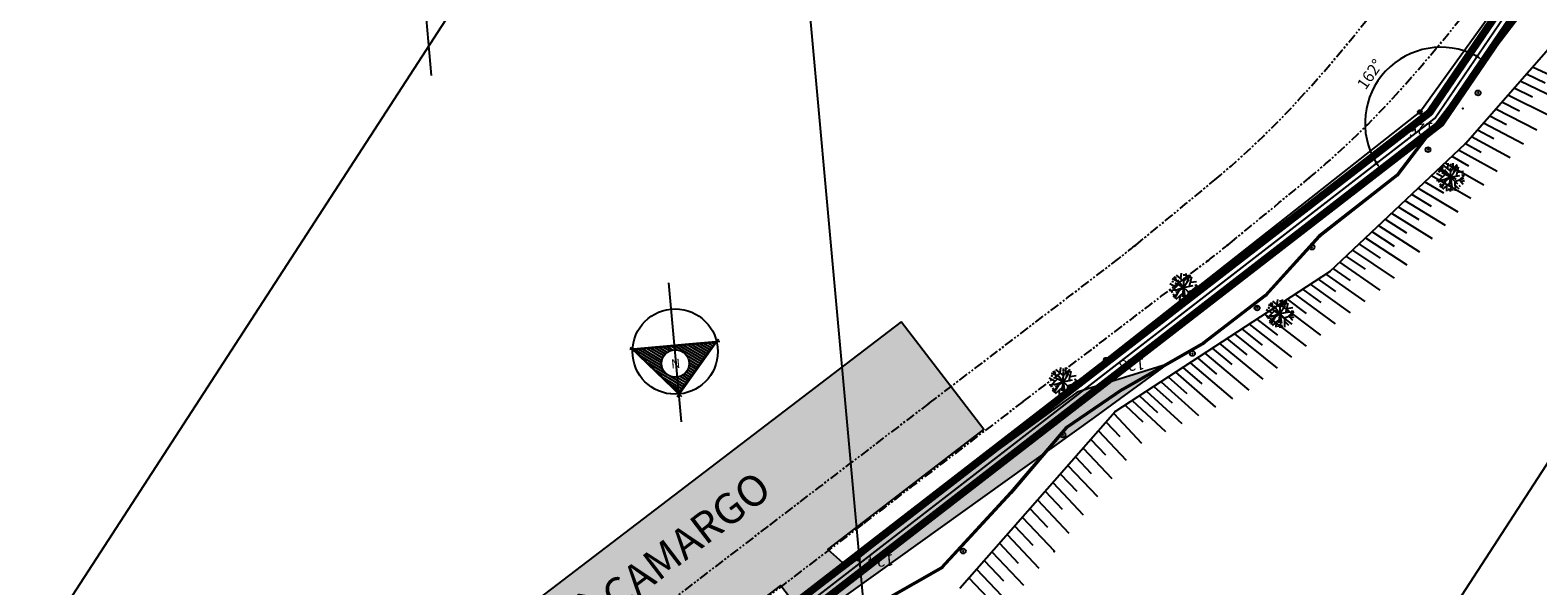
# Model space of a CAD drawing. Extents: x -5046 to 4145, y 952 to 16409.
# Drawn here: x 1472 to 1669, y 4507 to 4580 of the extents above; entities that cross this region are included whole.
import ezdxf
from ezdxf.enums import TextEntityAlignment as Align

# ---------------------------------------------------------------- set-up
doc = ezdxf.new("R2010")
doc.units = 0
doc.header["$MEASUREMENT"] = 0
for name, pattern in [('CENTER', [2, 1.25, -0.25, 0.25, -0.25]), ('DASHDOT', [1, 0.5, -0.25, 0, -0.25]), ('PHANTOM', [2.5, 1.25, -0.25, 0.25, -0.25, 0.25, -0.25])]:
    doc.linetypes.add(name, pattern=pattern)
doc.layers.get('0').update_dxf_attribs({"linetype": 'CONTINUOUS'})
doc.layers.get('DEFPOINTS').update_dxf_attribs({"linetype": 'CONTINUOUS'})
for name, color, linetype in [('A-TEXTO-R140', 5, 'CONTINUOUS'), ('A-TEXTO-R60', 2, 'CONTINUOUS'), ('A-UNIDADE_EXISTENTE', 8, 'CONTINUOUS'), ('DEFLEXÃO', 212, 'CONTINUOUS'), ('LINHAS', 7, 'CONTINUOUS'), ('PREDIO_MUSEU_IBERÊ_CAMARGO', 200, 'CONTINUOUS'), ('T-AUXIL-MALHA', 251, 'CONTINUOUS'), ('T-AUXIL-MURO', 7, 'CONTINUOUS'), ('T-PAV-ASFALTO', 2, 'PHANTOM'), ('T-PERFIL', 3, 'CONTINUOUS'), ('T-PONTOS', 7, 'CONTINUOUS'), ('T-TALUDE', 111, 'CONTINUOUS'), ('T-TUBULACOES-_EIXO_AUXILIA', 5, 'DASHDOT'), ('T-VEG', 70, 'CENTER'), ('TUBULAÇÃO', 20, 'CONTINUOUS'), ('VIEWPORT', 4, 'CONTINUOUS')]:
    doc.layers.add(name, color=color, linetype=linetype)
doc.styles.add('ROMANS', font='romans.shx')
doc.styles.add('ROMANS_25_P', font='romans.shx', dxfattribs={"height": 4})
doc.styles.add('ROMANT', font='romant', dxfattribs={"height": 1.5})
doc.styles.add('STYLE1', font='romans.shx', dxfattribs={"height": 1.5})
doc.dimstyles.new('ESCALA1000', dxfattribs={"dimscale": 0.2, "dimtxt": 7.5, "dimasz": 6, "dimexe": 10, "dimexo": 10, "dimgap": 3, "dimtad": 1, "dimrnd": 0.25, "dimtxsty": 'ROMANS', "dimcen": 6, "dimclrd": 256, "dimclre": 256, "dimclrt": 256, "dimazin": 3, "dimtfac": 1, "dimtix": 1, "dimtmove": 0, "dimatfit": 3, "dimtolj": 1, "dimtzin": 0})

# ---------------------------------------------------------------- blocks, each defined once
blk = doc.blocks.new('*X0')
at = {"color": 0}
for p, q in [((88.962, 132.493), (89.217, 132.309)), ((89.044, 132.588), (89.217, 132.463)), ((89.126, 132.682), (89.217, 132.617)), ((89.209, 132.777), (89.217, 132.771)), ((89.217, 132.771), (89.254, 132.744)), ((89.217, 132.617), (89.609, 132.334)), ((89.217, 132.463), (89.965, 131.924)), ((88.305, 131.734), (88.604, 131.518)), ((88.387, 131.828), (88.663, 131.63)), ((88.469, 131.923), (88.74, 131.728)), ((88.552, 132.018), (88.835, 131.814)), ((88.634, 132.113), (88.951, 131.885)), ((88.716, 132.208), (89.093, 131.936)), ((88.798, 132.303), (89.217, 132.001)), ((88.88, 132.398), (89.217, 132.155)), ((89.217, 132.309), (90.32, 131.513)), ((89.217, 132.155), (89.623, 131.862)), ((89.217, 132.001), (89.277, 131.957)), ((89.743, 131.775), (90.675, 131.103)), ((87.566, 130.88), (88.324, 130.333)), ((87.648, 130.975), (88.538, 130.333)), ((87.73, 131.069), (88.752, 130.333)), ((87.812, 131.164), (88.965, 130.333)), ((87.894, 131.259), (89.179, 130.333)), ((87.977, 131.354), (88.65, 130.868)), ((88.059, 131.449), (88.564, 131.085)), ((88.141, 131.544), (88.547, 131.251)), ((88.223, 131.639), (88.564, 131.393)), ((89.896, 130.895), (90.675, 130.333)), ((89.943, 131.477), (91.03, 130.693)), ((89.947, 131.012), (90.888, 130.333)), ((89.977, 131.144), (91.102, 130.333)), ((89.981, 131.295), (91.316, 130.333)), ((87.155, 130.405), (87.256, 130.333)), ((87.237, 130.5), (87.47, 130.333)), ((87.319, 130.595), (87.683, 130.333)), ((87.402, 130.69), (87.897, 130.333)), ((87.484, 130.785), (88.111, 130.333)), ((89.107, 130.538), (89.217, 130.459)), ((89.217, 130.459), (89.393, 130.333)), ((89.34, 130.525), (89.606, 130.333)), ((89.503, 130.561), (89.82, 130.333)), ((89.633, 130.622), (90.034, 130.333)), ((89.739, 130.699), (90.247, 130.333)), ((89.826, 130.791), (90.461, 130.333))]:
    blk.add_line(p, q, dxfattribs=at)
blk = doc.blocks.new('N')
for p, q in [((-0.38, 4.56), (-6.48, -2.48)), ((-0.67, 4.08), (-5.98, -2.06)), ((5.13, -2.47), (-0.95, 4.56)), ((4.65, -2.06), (-0.67, 4.08)), ((-6.59, -2.15), (-2.54, -2.15)), ((-5.98, -2.06), (-2.54, -2.06)), ((-2.54, -2.06), (4.65, -2.06)), ((-2.54, -2.15), (5.2, -2.15))]:
    blk.add_line(p, q)
for centre, radius in [((-0.67, -1.35), 5.58), ((-0.55, 0.21), 1.8)]:
    blk.add_circle(centre, radius)
at = {"layer": 'LINHAS'}
blk.add_line((-0.67, 7.86), (-0.67, -10.38), dxfattribs=at)
at = {"layer": 'LINHAS', "xscale": 2.5, "yscale": 2.5, "zscale": 2.5}
blk.add_blockref('*X0', (-223.71, -327.89), dxfattribs=at)
at = {"style": 'ROMANT'}
blk.add_text('N', height=1.2, dxfattribs=at).set_placement((-1.18, -0.37))
blk = doc.blocks.new('*D19')
at = {"layer": 'DEFLEXÃO'}
blk.add_arc((1501.22, 4448.21), 18.57, 231.0956, 34.0162, dxfattribs=at)
for points in [[(1516.45, 4458.48), (1516.77, 4458.72), (1515.91, 4459.57)], [(1489.43, 4433.61), (1489.69, 4433.91), (1488.65, 4434.54)]]:
    blk.add_solid(points, dxfattribs=at)
at = {"layer": 'DEFPOINTS', "color": 0}
for p in [(1655.94, 4567.88), (1501.22, 4448.21), (1501.22, 4448.21), (1505.76, 4430.21), (1451.24, 4393.87)]:
    blk.add_point(p, dxfattribs=at)
at = {"layer": 'DEFLEXÃO', "insert": (1515, 4437.89), "char_height": 1.5, "attachment_point": 5, "rotation": 53.194, "style": 'ROMANS'}
blk.add_mtext('\\A1;170.3°', dxfattribs=at)
blk = doc.blocks.new('*D20')
at = {"layer": 'DEFLEXÃO'}
blk.add_arc((1655.94, 4567.88), 9.92, 62.6554, 210.7832, dxfattribs=at)
for points in [[(1660.6, 4576.86), (1660.4, 4576.52), (1661.53, 4576.08)], [(1647.59, 4562.92), (1647.26, 4562.69), (1648.1, 4561.81)]]:
    blk.add_solid(points, dxfattribs=at)
at = {"layer": 'DEFPOINTS', "color": 0}
for p in [(1688.62, 4615.81), (1652.6, 4577.22), (1655.94, 4567.88), (1655.94, 4567.88), (1501.22, 4448.21)]:
    blk.add_point(p, dxfattribs=at)
at = {"layer": 'DEFLEXÃO', "insert": (1646.66, 4574.28), "char_height": 1.5, "attachment_point": 5, "rotation": 55.4184, "style": 'ROMANS'}
blk.add_mtext('\\A1;162°', dxfattribs=at)
blk = doc.blocks.new('*D108')
at = {"layer": 'DEFLEXÃO'}
blk.add_arc((1680.85, 4606.19), 8.07, 154.2452, 227.1928, dxfattribs=at)
for points in [[(1673.41, 4609.8), (1673.75, 4609.6), (1674.18, 4610.74)], [(1675.49, 4600.43), (1675.24, 4600.12), (1676.3, 4599.52)]]:
    blk.add_solid(points, dxfattribs=at)
at = {"layer": 'DEFPOINTS', "color": 0}
for p in [(1664.21, 4617.54), (1672.8, 4606.8), (1680.85, 4606.19), (1680.85, 4606.19), (1655.2, 4568.57)]:
    blk.add_point(p, dxfattribs=at)
at = {"layer": 'DEFLEXÃO', "insert": (1674.25, 4604.94), "char_height": 1.5, "attachment_point": 5, "rotation": 280.719, "style": 'ROMANS'}
blk.add_mtext('\\A1;90°', dxfattribs=at)

msp = doc.modelspace()

# ---------------------------------------------------------------- hatches: boundary and pattern name
msp.add_hatch(color=254).paths.add_polyline_path([(1585.399, 4541.9), (1503.386, 4479.264), (1453.964, 4441.327), (1464.924, 4427.049), (1468.295, 4429.637), (1468.517, 4429.347), (1433.903, 4393.335), (1436.961, 4390.756), (1476.373, 4431.02), (1474.046, 4434.049), (1569.633, 4507.422), (1573.3, 4502.63), (1610.667, 4529.408), (1620.22, 4536.373), (1608.382, 4532.694), (1577.771, 4510.381), (1575.781, 4512.141), (1596.207, 4527.82)])

# ---------------------------------------------------------------- linework, layer by layer
at = {"layer": 'A-UNIDADE_EXISTENTE'}
msp.add_line((1504.225, 4791.448), (1523.953, 4574.106), dxfattribs=at)
at = {"layer": 'LINHAS'}
for centre in [(1660.8, 4571.837, 4.91), (1654.257, 4564.421, 4.92), (1639.08, 4551.684, 5.04), (1631.916, 4543.715, 5.13), (1623.454, 4537.772, 5.04), (1606.527, 4527.119, 4.96), (1593.488, 4511.923, 4.77)]:
    msp.add_circle(centre, 0.325, dxfattribs=at)
at = {"layer": 'PREDIO_MUSEU_IBERÊ_CAMARGO'}
msp.add_lwpolyline([(1585.399, 4541.9), (1503.386, 4479.264), (1453.964, 4441.327), (1464.924, 4427.049), (1468.295, 4429.637), (1468.517, 4429.347), (1433.903, 4393.335), (1436.961, 4390.756), (1476.373, 4431.02), (1474.046, 4434.049), (1569.633, 4507.422), (1573.3, 4502.63), (1610.667, 4529.408), (1620.22, 4536.373), (1608.382, 4532.694), (1577.771, 4510.381), (1575.781, 4512.141), (1596.207, 4527.82), (1585.399, 4541.9)], dxfattribs=at)
at = {"layer": 'T-AUXIL-MALHA'}
msp.add_line((1567.641, 4645.903), (1589.947, 4400.169), dxfattribs=at)
at = {"layer": 'T-AUXIL-MURO'}
for p, q in [((1650.156, 4561.143, 4.498), (1667.991, 4584.568, 4.498)), ((1650.331, 4561.046, 4.91), (1668.166, 4584.471, 4.91)), ((1639.973, 4553.175, 4.498), (1650.156, 4561.143, 4.498)), ((1640.148, 4553.078, 4.91), (1650.331, 4561.046, 4.91)), ((1632.974, 4545.441, 4.498), (1639.973, 4553.175, 4.498)), ((1633.149, 4545.344, 4.91), (1640.148, 4553.078, 4.91)), ((1624.862, 4539.203, 4.498), (1632.974, 4545.441, 4.498)), ((1625.037, 4539.106, 4.91), (1633.149, 4545.344, 4.91)), ((1614.279, 4533.156, 4.498), (1624.862, 4539.203, 4.498)), ((1614.454, 4533.059, 4.91), (1625.037, 4539.106, 4.91)), ((1606.845, 4528.098, 4.498), (1614.279, 4533.156, 4.498)), ((1607.021, 4528.001, 4.91), (1614.454, 4533.059, 4.91)), ((1599.652, 4519.655, 4.498), (1606.845, 4528.098, 4.498)), ((1599.827, 4519.558, 4.91), (1607.021, 4528.001, 4.91)), ((1590.597, 4509.843, 4.498), (1599.652, 4519.655, 4.498)), ((1590.772, 4509.746, 4.91), (1599.827, 4519.558, 4.91)), ((1583.74, 4505.895, 4.498), (1590.597, 4509.843, 4.498)), ((1583.915, 4505.798, 4.91), (1590.772, 4509.746, 4.91))]:
    msp.add_line(p, q, dxfattribs=at)
at = {"layer": 'T-PAV-ASFALTO'}
for centre, radius, start, end in [((1498.943, 4697.641, 5.7), 187.65, 317.52306, 323.5147), ((1511.239, 4697.862, 5.35), 187.65, 317.52306, 323.5147), ((1567.312, 4646.522, 5.35), 111.624, 309.75208, 317.52306), ((1555.015, 4646.301, 5.7), 111.624, 309.75208, 317.52306), ((655.957, 5727.222, 5.7), 1517.574, 309.245502, 309.752078), ((668.253, 5727.443, 5.35), 1517.574, 309.245502, 309.752078), ((1541.258, 4643.493, 5.7), 118.207, 307.43034, 309.2455), ((1553.555, 4643.714, 5.35), 118.207, 307.43034, 309.2455), ((-4945.306, 13118.262, 5.7), 10790.472, 307.2696291, 307.4303431), ((-4933.016, 13118.492, 5.35), 10790.483, 307.2696292, 307.4303431), ((6589.39, -2039.853, 5.7), 8257.302, 127.2696295, 127.4533486), ((6601.682, -2039.626, 5.35), 8257.293, 127.2696293, 127.4533486), ((116048.713, -144930.767, 5.7), 188254.959, 127.45334862, 127.4620983), ((115979.137, -144823.667, 5.35), 188120.325, 127.45334862, 127.46210456)]:
    msp.add_arc(centre, radius, start, end, dxfattribs=at)
at = {"layer": 'T-PERFIL'}
msp.add_lwpolyline([(1437.192, 4371.015), (1447.393, 4392.736), (1499.691, 4450.43), (1523.985, 4468.823), (1554.481, 4491.863), (1579.723, 4510.935), (1612.14, 4536.966), (1653.187, 4569.334), (1678.403, 4604.36), (1685.423, 4624.501), (1696.691, 4668.187), (1690.155, 4724.607), (1685.477, 4756.665), (1676.487, 4781.048), (1668.214, 4774.246), (1658.417, 4766.059), (1655.903, 4763.974), (1654.686, 4762.965), (1648.119, 4757.518), (1646.056, 4755.807), (1640.953, 4751.574)], dxfattribs=at)
for centre in [(1653.187, 4569.334, 4.96), (1612.14, 4536.966, 4.95), (1579.723, 4510.935, 0.788)]:
    msp.add_circle(centre, 0.25, dxfattribs=at)
at = {"layer": 'T-PONTOS'}
for p in [(1660.8, 4571.837, 4.91), (1653.187, 4569.334, 4.96), (1658.82, 4569.791, 4.95), (1659.164, 4565.236, 4.8), (1654.257, 4564.421, 4.92), (1638.692, 4560.703, 5.15), (1650.331, 4561.046, 4.96), (1657.191, 4560.803, 2.86), (1639.08, 4551.684, 5.04), (1640.148, 4553.078, 5.04), (1625.401, 4549.846, 5.21), (1641.419, 4548.504, 4.91), (1622.31, 4546.401, 5.36), (1633.149, 4545.344, 5.13), (1631.916, 4543.715, 5.13), (1634.905, 4542.988, 5.06), (1623.454, 4537.772, 5.04), (1625.037, 4539.106, 5.08), (1612.14, 4536.966, 4.95), (1606.55, 4534.071, 5.3), (1614.454, 4533.059, 4.95), (1613.378, 4530.166, 4.94), (1607.021, 4528.001, 4.98), (1606.527, 4527.119, 4.96), (1599.827, 4519.558, 4.91), (1580.296, 4515.416, 5.16), (1593.488, 4511.923, 4.77), (1605.38, 4511.872, 1.33), (1579.723, 4510.935, 0.788), (1590.772, 4509.746, 4.77)]:
    msp.add_point(p, dxfattribs=at)
at = {"layer": 'T-TALUDE'}
for p, q in [((1659.164, 4565.236, 4.26), (1680.036, 4589.1, 4.26)), ((1667.935, 4575.265), (1673.539, 4572.618)), ((1666.319, 4573.416), (1672.004, 4570.656)), ((1667.126, 4574.339), (1669.592, 4573.158)), ((1664.712, 4571.579), (1670.238, 4568.822)), ((1665.514, 4572.496), (1667.895, 4571.325)), ((1663.113, 4569.751), (1668.484, 4567)), ((1663.911, 4570.664), (1666.208, 4569.503)), ((1660.732, 4567.028), (1662.865, 4565.892)), ((1661.523, 4567.934), (1666.74, 4565.19)), ((1662.317, 4568.841), (1664.532, 4567.692)), ((1641.419, 4548.504, 4.26), (1659.164, 4565.236, 4.26)), ((1659.152, 4565.225), (1661.208, 4564.101)), ((1659.942, 4566.125), (1665.008, 4563.391)), ((1657.373, 4563.547), (1659.56, 4562.321)), ((1658.261, 4564.385), (1663.286, 4561.603)), ((1655.605, 4561.88), (1657.92, 4560.549)), ((1656.487, 4562.712), (1661.573, 4559.825)), ((1652.974, 4559.399), (1658.176, 4556.297)), ((1653.848, 4560.224), (1656.288, 4558.786)), ((1654.725, 4561.051), (1659.87, 4558.056)), ((1651.233, 4557.758), (1656.49, 4554.546)), ((1652.102, 4558.578), (1654.663, 4557.032)), ((1648.641, 4555.314), (1651.435, 4553.545)), ((1649.503, 4556.127), (1654.812, 4552.804)), ((1650.367, 4556.941), (1653.046, 4555.285)), ((1646.925, 4553.696), (1649.831, 4551.812)), ((1647.782, 4554.504), (1653.142, 4551.069)), ((1644.368, 4551.284), (1649.822, 4547.622)), ((1645.218, 4552.086), (1648.001, 4550.239)), ((1646.071, 4552.89), (1651.478, 4549.342)), ((1642.673, 4549.686), (1647.949, 4546.06)), ((1643.519, 4550.484), (1646.04, 4548.772)), ((1613.378, 4530.166, 4.26), (1641.419, 4548.504, 4.26)), ((1639.875, 4547.495), (1642.163, 4545.868)), ((1640.894, 4548.16), (1645.998, 4544.571)), ((1641.828, 4548.89), (1644.095, 4547.315)), ((1636.846, 4545.514), (1642.134, 4541.623)), ((1637.852, 4546.171), (1640.244, 4544.431)), ((1638.862, 4546.832), (1644.06, 4543.093)), ((1633.853, 4543.556), (1636.443, 4541.586)), ((1634.847, 4544.206), (1640.22, 4540.163)), ((1635.845, 4544.859), (1638.337, 4543.004)), ((1630.893, 4541.621), (1636.427, 4537.269)), ((1631.876, 4542.264), (1634.56, 4540.176)), ((1632.863, 4542.909), (1638.318, 4538.712)), ((1627.966, 4539.706), (1630.572, 4537.588)), ((1628.938, 4540.342), (1634.546, 4535.834)), ((1629.914, 4540.98), (1632.566, 4538.871)), ((1625.068, 4537.811), (1630.813, 4532.985)), ((1626.031, 4538.441), (1628.592, 4536.313)), ((1626.997, 4539.073), (1632.675, 4534.406)), ((1622.198, 4535.934), (1624.67, 4533.789)), ((1623.151, 4536.558), (1628.675, 4531.817)), ((1624.108, 4537.184), (1626.624, 4535.047)), ((1619.354, 4534.074), (1624.266, 4529.671)), ((1620.299, 4534.693), (1622.727, 4532.539)), ((1621.247, 4535.313), (1626.46, 4530.739)), ((1615.599, 4531.619), (1619.933, 4527.562)), ((1616.534, 4532.23), (1618.877, 4530.061)), ((1617.471, 4532.843), (1622.09, 4528.612)), ((1618.411, 4533.458), (1620.796, 4531.296)), ((1593.056, 4507.093, 4.26), (1613.378, 4530.166, 4.26)), ((1613.161, 4529.921), (1616.814, 4526.044)), ((1614.666, 4531.009), (1616.967, 4528.832)), ((1611.17, 4527.659), (1614.8, 4523.807)), ((1612.165, 4528.79), (1613.954, 4526.893)), ((1610.174, 4526.529), (1612.076, 4524.511)), ((1608.183, 4524.268), (1610.239, 4522.085)), ((1609.178, 4525.398), (1612.921, 4521.427)), ((1606.191, 4522.007), (1608.325, 4519.742)), ((1607.187, 4523.137), (1611.042, 4519.046)), ((1604.2, 4519.746), (1606.411, 4517.399)), ((1605.195, 4520.876), (1609.164, 4516.666)), ((1603.204, 4518.615), (1607.285, 4514.285)), ((1601.213, 4516.354), (1605.406, 4511.904)), ((1602.208, 4517.484), (1604.498, 4515.055)), ((1599.221, 4514.093), (1603.382, 4509.678)), ((1600.217, 4515.223), (1602.584, 4512.712)), ((1597.23, 4511.832), (1601.355, 4507.454)), ((1598.226, 4512.962), (1600.67, 4510.369)), ((1596.234, 4510.701), (1598.756, 4508.026)), ((1594.243, 4508.44), (1596.686, 4505.848)), ((1595.238, 4509.571), (1599.329, 4505.23))]:
    msp.add_line(p, q, dxfattribs=at)
at = {"layer": 'T-TUBULACOES-_EIXO_AUXILIA', "ltscale": 5, "const_width": 0.25}
msp.add_lwpolyline([(983.388, 2868.717), (1057.061, 3215.202), (1074.874, 3299.117), (1164.732, 3724.847), (1193.474, 3824.873), (1271.567, 4043.445), (1354.583, 4207.117), (1437.622, 4370.833), (1450.42, 4394.461), (1500.539, 4448.95), (1555.092, 4491.072), (1655.205, 4568.574), (1680.849, 4606.194), (1605.211, 4657.754)], dxfattribs=at)
at = {"layer": 'T-VEG'}
for p, q in [((1656.16, 4560.853, 2.86), (1655.381, 4561.293, 2.86)), ((1656.48, 4561.167, 2.86), (1655.436, 4560.145, 2.86)), ((1657.191, 4560.803, 2.86), (1655.521, 4561.656, 2.86)), ((1656.665, 4561.442, 2.86), (1655.696, 4561.934, 2.86)), ((1656.3, 4561.628, 2.86), (1655.952, 4562.211, 2.86)), ((1657.191, 4560.803, 2.86), (1656, 4562.251, 2.86)), ((1657.224, 4561.618, 2.86), (1656.237, 4562.417, 2.86)), ((1656.827, 4561.94, 2.86), (1656.91, 4562.657, 2.86)), ((1657.191, 4560.803, 2.86), (1657.267, 4562.677, 2.86)), ((1657.191, 4560.803, 2.86), (1658.233, 4562.362, 2.86)), ((1657.191, 4560.803, 2.86), (1659.03, 4561.169, 2.86)), ((1657.224, 4561.618, 2.86), (1658.063, 4562.463, 2.86)), ((1657.563, 4561.959, 2.86), (1657.533, 4562.647, 2.86)), ((1657.64, 4561.474, 2.86), (1658.061, 4562.464, 2.86)), ((1657.975, 4560.959, 2.86), (1658.29, 4562.322, 2.86)), ((1658.096, 4561.481, 2.86), (1658.888, 4561.601, 2.86)), ((1658.357, 4560.461, 2.86), (1659.046, 4561.075, 2.86)), ((1656.398, 4560.489, 2.86), (1655.369, 4560.359, 2.86)), ((1657.191, 4560.803, 2.86), (1655.448, 4560.112, 2.86)), ((1657.191, 4560.803, 2.86), (1655.661, 4559.719, 2.86)), ((1656.342, 4559.97, 2.86), (1655.772, 4559.578, 2.86)), ((1656.581, 4560.371, 2.86), (1655.983, 4559.369, 2.86)), ((1657.072, 4560.043, 2.86), (1656.155, 4559.24, 2.86)), ((1656.691, 4559.71, 2.86), (1656.665, 4559.003, 2.86)), ((1657.191, 4560.803, 2.86), (1656.9, 4558.951, 2.86)), ((1657.306, 4559.997, 2.86), (1657.152, 4558.928, 2.86)), ((1657.191, 4560.803, 2.86), (1658.561, 4559.522, 2.86)), ((1657.191, 4560.803, 2.86), (1657.455, 4558.947, 2.86)), ((1657.781, 4560.252, 2.86), (1659.064, 4560.719, 2.86)), ((1657.781, 4560.252, 2.86), (1657.796, 4559.028, 2.86)), ((1657.786, 4559.786, 2.86), (1658.295, 4559.287, 2.86)), ((1658.357, 4560.461, 2.86), (1658.848, 4559.925, 2.86)), ((1658.549, 4560.251, 2.86), (1659.017, 4560.376, 2.86)), ((1621.784, 4547.04, 5.36), (1620.815, 4547.532, 5.36)), ((1621.419, 4547.226, 5.36), (1621.071, 4547.809, 5.36)), ((1622.31, 4546.401, 5.36), (1621.119, 4547.849, 5.36)), ((1622.343, 4547.216, 5.36), (1621.356, 4548.015, 5.36)), ((1621.946, 4547.537, 5.36), (1622.029, 4548.255, 5.36)), ((1622.31, 4546.401, 5.36), (1622.386, 4548.274, 5.36)), ((1622.31, 4546.401, 5.36), (1623.352, 4547.96, 5.36)), ((1622.343, 4547.216, 5.36), (1623.182, 4548.061, 5.36)), ((1622.682, 4547.557, 5.36), (1622.652, 4548.245, 5.36)), ((1622.759, 4547.072, 5.36), (1623.18, 4548.062, 5.36)), ((1623.094, 4546.557, 5.36), (1623.409, 4547.92, 5.36)), ((1621.517, 4546.086, 5.36), (1620.488, 4545.957, 5.36)), ((1621.279, 4546.451, 5.36), (1620.5, 4546.89, 5.36)), ((1621.599, 4546.764, 5.36), (1620.554, 4545.742, 5.36)), ((1622.31, 4546.401, 5.36), (1620.567, 4545.709, 5.36)), ((1622.31, 4546.401, 5.36), (1620.64, 4547.254, 5.36)), ((1622.31, 4546.401, 5.36), (1620.78, 4545.317, 5.36)), ((1621.461, 4545.568, 5.36), (1620.89, 4545.176, 5.36)), ((1621.7, 4545.969, 5.36), (1621.102, 4544.967, 5.36)), ((1622.191, 4545.64, 5.36), (1621.274, 4544.838, 5.36)), ((1621.81, 4545.307, 5.36), (1621.784, 4544.601, 5.36)), ((1622.31, 4546.401, 5.36), (1622.019, 4544.549, 5.36)), ((1622.425, 4545.595, 5.36), (1622.271, 4544.526, 5.36)), ((1622.31, 4546.401, 5.36), (1624.149, 4546.767, 5.36)), ((1622.31, 4546.401, 5.36), (1622.574, 4544.545, 5.36)), ((1622.31, 4546.401, 5.36), (1623.68, 4545.12, 5.36)), ((1622.9, 4545.849, 5.36), (1624.183, 4546.317, 5.36)), ((1622.9, 4545.849, 5.36), (1622.914, 4544.626, 5.36)), ((1622.905, 4545.384, 5.36), (1623.414, 4544.885, 5.36)), ((1623.215, 4547.079, 5.36), (1624.007, 4547.199, 5.36)), ((1623.476, 4546.059, 5.36), (1624.165, 4546.673, 5.36)), ((1623.476, 4546.059, 5.36), (1623.967, 4545.522, 5.36)), ((1623.668, 4545.849, 5.36), (1624.136, 4545.974, 5.36)), ((1633.873, 4543.038, 5.06), (1633.094, 4543.477, 5.06)), ((1634.193, 4543.351, 5.06), (1633.149, 4542.329, 5.06)), ((1634.905, 4542.988, 5.06), (1633.235, 4543.841, 5.06)), ((1634.379, 4543.627, 5.06), (1633.409, 4544.119, 5.06)), ((1634.013, 4543.813, 5.06), (1633.666, 4544.396, 5.06)), ((1634.905, 4542.988, 5.06), (1633.713, 4544.436, 5.06)), ((1634.937, 4543.803, 5.06), (1633.95, 4544.602, 5.06)), ((1634.54, 4544.124, 5.06), (1634.623, 4544.842, 5.06)), ((1634.905, 4542.988, 5.06), (1634.98, 4544.861, 5.06)), ((1634.905, 4542.988, 5.06), (1635.947, 4544.547, 5.06)), ((1634.905, 4542.988, 5.06), (1636.744, 4543.354, 5.06)), ((1634.937, 4543.803, 5.06), (1635.776, 4544.648, 5.06)), ((1635.276, 4544.144, 5.06), (1635.247, 4544.832, 5.06)), ((1635.353, 4543.659, 5.06), (1635.775, 4544.649, 5.06)), ((1635.688, 4543.144, 5.06), (1636.004, 4544.507, 5.06)), ((1635.809, 4543.666, 5.06), (1636.601, 4543.786, 5.06)), ((1634.112, 4542.673, 5.06), (1633.083, 4542.544, 5.06)), ((1634.905, 4542.988, 5.06), (1633.162, 4542.297, 5.06)), ((1634.905, 4542.988, 5.06), (1633.374, 4541.904, 5.06)), ((1634.055, 4542.155, 5.06), (1633.485, 4541.763, 5.06)), ((1634.295, 4542.556, 5.06), (1633.696, 4541.554, 5.06)), ((1634.785, 4542.228, 5.06), (1633.868, 4541.425, 5.06)), ((1634.405, 4541.895, 5.06), (1634.378, 4541.188, 5.06)), ((1634.905, 4542.988, 5.06), (1634.613, 4541.136, 5.06)), ((1635.019, 4542.182, 5.06), (1634.866, 4541.113, 5.06)), ((1634.905, 4542.988, 5.06), (1635.169, 4541.132, 5.06)), ((1634.905, 4542.988, 5.06), (1636.274, 4541.707, 5.06)), ((1635.494, 4542.436, 5.06), (1636.778, 4542.904, 5.06)), ((1635.494, 4542.436, 5.06), (1635.509, 4541.213, 5.06)), ((1635.5, 4541.971, 5.06), (1636.008, 4541.472, 5.06)), ((1636.07, 4542.646, 5.06), (1636.76, 4543.26, 5.06)), ((1636.07, 4542.646, 5.06), (1636.561, 4542.11, 5.06)), ((1636.263, 4542.436, 5.06), (1636.73, 4542.561, 5.06)), ((1605.658, 4534.895, 5.3), (1605.311, 4535.478, 5.3)), ((1606.55, 4534.071, 5.3), (1605.358, 4535.519, 5.3)), ((1606.583, 4534.886, 5.3), (1605.595, 4535.685, 5.3)), ((1606.185, 4535.207, 5.3), (1606.268, 4535.925, 5.3)), ((1606.55, 4534.071, 5.3), (1606.625, 4535.944, 5.3)), ((1606.55, 4534.071, 5.3), (1607.592, 4535.629, 5.3)), ((1606.583, 4534.886, 5.3), (1607.422, 4535.731, 5.3)), ((1606.921, 4535.227, 5.3), (1606.892, 4535.914, 5.3)), ((1606.998, 4534.742, 5.3), (1607.42, 4535.732, 5.3)), ((1607.333, 4534.227, 5.3), (1607.649, 4535.59, 5.3)), ((1605.757, 4533.756, 5.3), (1604.728, 4533.626, 5.3)), ((1605.518, 4534.121, 5.3), (1604.74, 4534.56, 5.3)), ((1605.838, 4534.434, 5.3), (1604.794, 4533.412, 5.3)), ((1606.55, 4534.071, 5.3), (1604.807, 4533.379, 5.3)), ((1606.55, 4534.071, 5.3), (1604.88, 4534.924, 5.3)), ((1606.55, 4534.071, 5.3), (1605.02, 4532.987, 5.3)), ((1606.024, 4534.71, 5.3), (1605.054, 4535.202, 5.3)), ((1605.94, 4533.639, 5.3), (1605.341, 4532.637, 5.3)), ((1606.55, 4534.071, 5.3), (1606.259, 4532.218, 5.3)), ((1606.55, 4534.071, 5.3), (1608.389, 4534.437, 5.3)), ((1606.55, 4534.071, 5.3), (1606.814, 4532.214, 5.3)), ((1606.55, 4534.071, 5.3), (1607.919, 4532.79, 5.3)), ((1607.139, 4533.519, 5.3), (1608.423, 4533.986, 5.3)), ((1607.139, 4533.519, 5.3), (1607.154, 4532.296, 5.3)), ((1607.454, 4534.749, 5.3), (1608.246, 4534.869, 5.3)), ((1607.715, 4533.729, 5.3), (1608.405, 4534.342, 5.3)), ((1607.715, 4533.729, 5.3), (1608.206, 4533.192, 5.3)), ((1607.908, 4533.518, 5.3), (1608.375, 4533.644, 5.3)), ((1605.7, 4533.237, 5.3), (1605.13, 4532.846, 5.3)), ((1606.43, 4533.31, 5.3), (1605.514, 4532.508, 5.3)), ((1606.05, 4532.977, 5.3), (1606.024, 4532.271, 5.3)), ((1606.664, 4533.265, 5.3), (1606.511, 4532.196, 5.3)), ((1607.145, 4533.054, 5.3), (1607.653, 4532.555, 5.3))]:
    msp.add_line(p, q, dxfattribs=at)
at = {"layer": 'TUBULAÇÃO', "const_width": 1}
for points in [[(1640.953, 4751.574), (1689.042, 4757.825), (1700.221, 4671.827), (1688.617, 4615.814), (1655.942, 4567.88), (1501.218, 4448.211), (1451.239, 4393.875), (1438.49, 4370.407)], [(1641.211, 4749.591), (1687.316, 4755.584), (1698.194, 4671.903), (1686.739, 4616.61), (1654.468, 4569.268), (1499.86, 4449.689), (1449.6, 4395.047), (1436.675, 4371.257)]]:
    msp.add_lwpolyline(points, dxfattribs=at)
at = {"layer": 'VIEWPORT'}
msp.add_lwpolyline([(1476.125, 4224.628), (1817.253, 4750.73), (1689.375, 4833.647), (1348.248, 4307.544)], close=True, dxfattribs=at)

# ---------------------------------------------------------------- block references
at = {"layer": 'A-TEXTO-R60', "rotation": 185.1865556890508}
msp.add_blockref('N', (1555.286, 4536.617), dxfattribs=at)

# ---------------------------------------------------------------- texts
at = {"layer": 'A-TEXTO-R140', "style": 'ROMANS_25_P'}
msp.add_text('ESTACIONAMENTO MUSEU IBERÊ CAMARGO', height=4, rotation=37.37055, dxfattribs=at).set_placement((1523.449, 4486.716), align=Align.MIDDLE)
at = {"layer": 'T-PERFIL', "style": 'STYLE1'}
for s, p in [('126', (1655.001, 4567.968, 4.96)), ('128', (1617.167, 4537.154, 4.95)), ('124', (1584.355, 4511.539, 0.788))]:
    msp.add_text(s, height=1.5, rotation=185.18656, dxfattribs=at).set_placement(p)

# ---------------------------------------------------------------- dimensions: what is measured, and where the dimension line sits
at = {"layer": 'DEFLEXÃO'}
dim = msp.add_angular_dim_2l(base=(1672.8, 4606.797), line1=((1655.205, 4568.574), (1680.849, 4606.194)), line2=((1680.849, 4606.194), (1664.212, 4617.535)), dimstyle='ESCALA1000', override={"dimdec": 1, "dimazin": 2}, dxfattribs=at)
dim.commit()
dim.dimension.update_dxf_attribs({"geometry": '*D108', "text_midpoint": (1674.245, 4604.944)})
for base, line2, picture, middle in [((1652.595, 4577.217), ((1688.617, 4615.814), (1655.942, 4567.88)), '*D20', (1647.776, 4573.509)), ((1505.762, 4430.207), ((1501.218, 4448.211), (1451.239, 4393.875)), '*D19', (1516.085, 4437.086))]:
    dim = msp.add_angular_dim_2l(base=base, line1=((1655.942, 4567.88), (1501.218, 4448.211)), line2=line2, dimstyle='ESCALA1000', override={"dimdec": 1, "dimazin": 2}, dxfattribs=at)
    dim.commit()
    dim.dimension.update_dxf_attribs({"geometry": picture, "text_midpoint": middle, "dimtype": 162})

doc.saveas('drawing.dxf')
